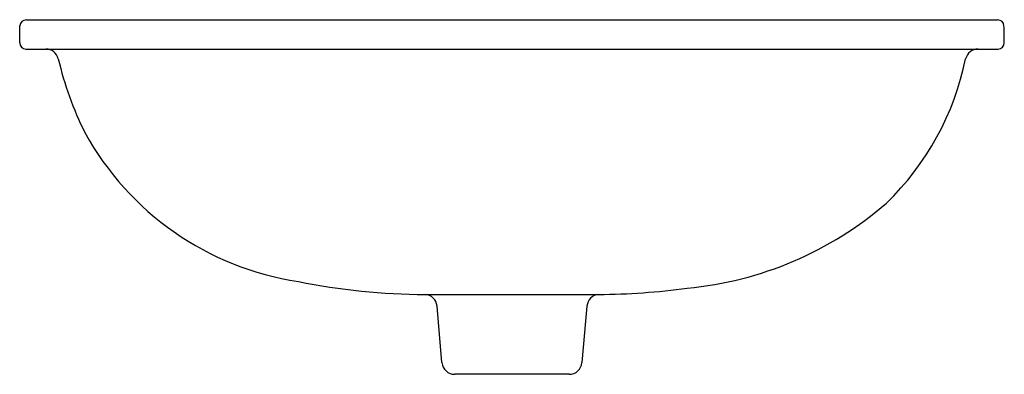
# Model space of a CAD drawing. Units: inches. Extents: x 5306.7 to 5325.9, y 342 to 348.9.
import ezdxf

# ---------------------------------------------------------------- set-up
doc = ezdxf.new("R2010")
doc.units = ezdxf.units.IN
doc.header["$LTSCALE"] = 0.64311
doc.header["$MEASUREMENT"] = 0
doc.layers.get('0').update_dxf_attribs({"color": 255, "linetype": 'CONTINUOUS'})
doc.styles.get("Standard").update_dxf_attribs({"font": 'txt', "width": 0.8})

msp = doc.modelspace()

# ---------------------------------------------------------------- linework, layer by layer
for p, q in [((5306.849, 348.94), (5325.805, 348.94)), ((5306.726, 348.491), (5306.731, 348.824)), ((5306.846, 348.371), (5325.809, 348.371)), ((5314.632, 343.579), (5318.016, 343.579)), ((5314.962, 342.247), (5314.866, 343.351)), ((5317.789, 343.351), (5317.692, 342.247)), ((5317.443, 342.019), (5315.211, 342.019))]:
    msp.add_line(p, q)
for centre, radius, start, end in [((5306.849, 348.822), 0.118, 90, 179), ((5325.805, 348.822), 0.118, 1, 90), ((2293.156, 295.887), 3033.229, 0.99371, 1), ((5306.846, 348.491), 0.12, 180, 270), ((5307.236, 348.121), 0.25, 13.7744, 89.9775), ((5325.418, 348.121), 0.25, 90.0395, 166.197), ((5325.809, 348.491), 0.12, 270, 0), ((5313.928, 349.682), 6.622, 193.1056, 206.3951), ((5319.814, 349.287), 5.474, 314.1839, 348.3361), ((5313.019, 349.497), 5.73, 208.7819, 261.3946), ((5319.096, 350.59), 6.92, 275.3936, 310.9312), ((5314.671, 356.164), 12.585, 258.4965, 269.8229), ((5314.617, 343.33), 0.25, 5, 86.4832), ((5318.041, 343.328), 0.253, 95.7008, 174.6667), ((5317.934, 357.233), 13.654, 270.3421, 277.6277), ((5315.211, 342.269), 0.25, 185, 270), ((5317.443, 342.269), 0.25, 270, 355)]:
    msp.add_arc(centre, radius, start, end)

# ---------------------------------------------------------------- texts
for tag, p, s in [('MODELNUMBER', (5316.324, 348.943), 'P74233-WO'), ('BRANDNAME', (5316.323, 348.942), 'KALLISTA'), ('PRODUCT', (5316.324, 348.94), 'BATHROOM SINK')]:
    msp.add_attdef(tag, p, s, height=0.001)

doc.saveas('drawing.dxf')
